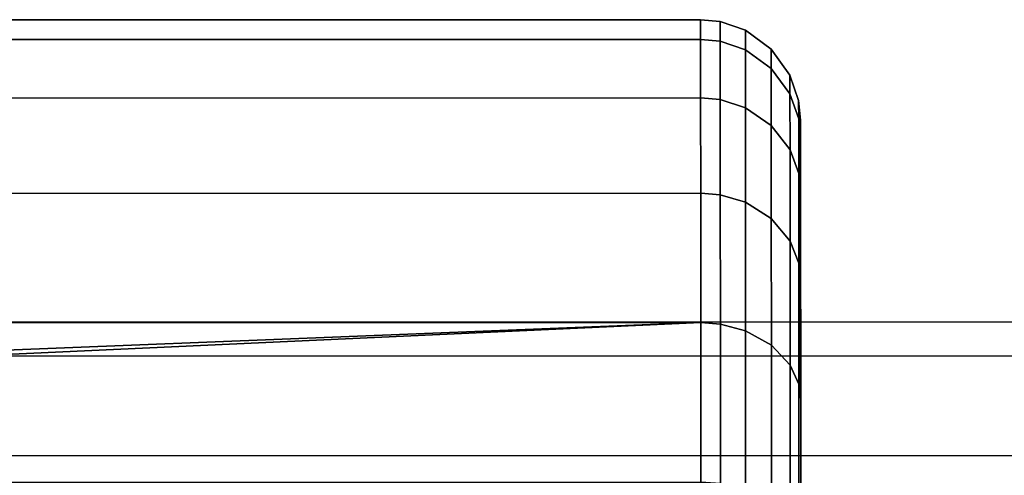
# Model space of a CAD drawing. Extents: x 0 to 1.22, y -0.8 to 0.
# Drawn here: x 0.15 to 0.17, y -0.06 to -0.05 of the extents above; entities that cross this region are included whole.
import ezdxf

# ---------------------------------------------------------------- set-up
doc = ezdxf.new("R2010")
doc.units = 0
doc.layers.add('L15_BRAUSENHALTER_FARBE', color=7, linetype='CONTINUOUS')
doc.layers.add('L7_ROHR_FARBE1', color=7, linetype='CONTINUOUS')

msp = doc.modelspace()

# ---------------------------------------------------------------- linework, layer by layer
at = {"layer": 'L15_BRAUSENHALTER_FARBE', "color": 8}
for points, invisible_edges in [([(0.162082, -0.05231, 0.074984), (0.049696, -0.052644, 0.078358), (0.049696, -0.052349, 0.074984), (0.162082, -0.05231, 0.074984)], 9), ([(0.049696, -0.052644, 0.078358), (0.162082, -0.05231, 0.074984), (0.162082, -0.052605, 0.078358), (0.049696, -0.052644, 0.078358)], 9), ([(0.049696, -0.052349, 0.074984), (0.162082, -0.052605, 0.071609), (0.162082, -0.05231, 0.074984), (0.049696, -0.052349, 0.074984)], 9), ([(0.162376, -0.052634, 0.078353), (0.162082, -0.05231, 0.074984), (0.162376, -0.052339, 0.074984), (0.162376, -0.052634, 0.078353)], 9), ([(0.162082, -0.05231, 0.074984), (0.162376, -0.052634, 0.078353), (0.162082, -0.052605, 0.078358), (0.162082, -0.05231, 0.074984)], 9), ([(0.162376, -0.052634, 0.071615), (0.162082, -0.05231, 0.074984), (0.162082, -0.052605, 0.071609), (0.162376, -0.052634, 0.071615)], 9), ([(0.162082, -0.05231, 0.074984), (0.162376, -0.052634, 0.071615), (0.162376, -0.052339, 0.074984), (0.162082, -0.05231, 0.074984)], 9), ([(0.162753, -0.052762, 0.07833), (0.162376, -0.052339, 0.074984), (0.162753, -0.052469, 0.074984), (0.162753, -0.052762, 0.07833)], 9), ([(0.162376, -0.052339, 0.074984), (0.162753, -0.052762, 0.07833), (0.162376, -0.052634, 0.078353), (0.162376, -0.052339, 0.074984)], 9), ([(0.162753, -0.052762, 0.071637), (0.162376, -0.052339, 0.074984), (0.162376, -0.052634, 0.071615), (0.162753, -0.052762, 0.071637)], 9), ([(0.162376, -0.052339, 0.074984), (0.162753, -0.052762, 0.071637), (0.162753, -0.052469, 0.074984), (0.162376, -0.052339, 0.074984)], 9), ([(0.162082, -0.052605, 0.071609), (0.049696, -0.052349, 0.074984), (0.049696, -0.052644, 0.071609), (0.162082, -0.052605, 0.071609)], 9), ([(0.163142, -0.05304, 0.078281), (0.162753, -0.052469, 0.074984), (0.163142, -0.052751, 0.074984), (0.163142, -0.05304, 0.078281)], 9), ([(0.162753, -0.052469, 0.074984), (0.163142, -0.05304, 0.078281), (0.162753, -0.052762, 0.07833), (0.162753, -0.052469, 0.074984)], 9), ([(0.163142, -0.05304, 0.071686), (0.162753, -0.052469, 0.074984), (0.162753, -0.052762, 0.071637), (0.163142, -0.05304, 0.071686)], 9), ([(0.162753, -0.052469, 0.074984), (0.163142, -0.05304, 0.071686), (0.163142, -0.052751, 0.074984), (0.162753, -0.052469, 0.074984)], 9), ([(0.162082, -0.052605, 0.078358), (0.049696, -0.053521, 0.081629), (0.049696, -0.052644, 0.078358), (0.162082, -0.052605, 0.078358)], 9), ([(0.049696, -0.053521, 0.081629), (0.162082, -0.052605, 0.078358), (0.162082, -0.053482, 0.081629), (0.049696, -0.053521, 0.081629)], 9), ([(0.049696, -0.052644, 0.071609), (0.162082, -0.053482, 0.068338), (0.162082, -0.052605, 0.071609), (0.049696, -0.052644, 0.071609)], 9), ([(0.162376, -0.053509, 0.081619), (0.162082, -0.052605, 0.078358), (0.162376, -0.052634, 0.078353), (0.162376, -0.053509, 0.081619)], 9), ([(0.162082, -0.052605, 0.078358), (0.162376, -0.053509, 0.081619), (0.162082, -0.053482, 0.081629), (0.162082, -0.052605, 0.078358)], 9), ([(0.162376, -0.053509, 0.068348), (0.162082, -0.052605, 0.071609), (0.162082, -0.053482, 0.068338), (0.162376, -0.053509, 0.068348)], 9), ([(0.162082, -0.052605, 0.071609), (0.162376, -0.053509, 0.068348), (0.162376, -0.052634, 0.071615), (0.162082, -0.052605, 0.071609)], 9), ([(0.162754, -0.053631, 0.081575), (0.162376, -0.052634, 0.078353), (0.162753, -0.052762, 0.07833), (0.162754, -0.053631, 0.081575)], 9), ([(0.162376, -0.052634, 0.078353), (0.162754, -0.053631, 0.081575), (0.162376, -0.053509, 0.081619), (0.162376, -0.052634, 0.078353)], 9), ([(0.162754, -0.053631, 0.068392), (0.162376, -0.052634, 0.071615), (0.162376, -0.053509, 0.068348), (0.162754, -0.053631, 0.068392)], 9), ([(0.162376, -0.052634, 0.071615), (0.162754, -0.053631, 0.068392), (0.162753, -0.052762, 0.071637), (0.162376, -0.052634, 0.071615)], 9), ([(0.162082, -0.053482, 0.068338), (0.049696, -0.052644, 0.071609), (0.049696, -0.053521, 0.068338), (0.162082, -0.053482, 0.068338)], 9), ([(0.163143, -0.053896, 0.081478), (0.162753, -0.052762, 0.07833), (0.163142, -0.05304, 0.078281), (0.163143, -0.053896, 0.081478)], 9), ([(0.162753, -0.052762, 0.07833), (0.163143, -0.053896, 0.081478), (0.162754, -0.053631, 0.081575), (0.162753, -0.052762, 0.07833)], 9), ([(0.163143, -0.053896, 0.068489), (0.162753, -0.052762, 0.071637), (0.162754, -0.053631, 0.068392), (0.163143, -0.053896, 0.068489)], 9), ([(0.162753, -0.052762, 0.071637), (0.163143, -0.053896, 0.068489), (0.163142, -0.05304, 0.071686), (0.162753, -0.052762, 0.071637)], 9), ([(0.163423, -0.053142, 0.074984), (0.163142, -0.05304, 0.078281), (0.163142, -0.052751, 0.074984), (0.163423, -0.053142, 0.074984)], 9), ([(0.163142, -0.05304, 0.071686), (0.163423, -0.053142, 0.074984), (0.163142, -0.052751, 0.074984), (0.163142, -0.05304, 0.071686)], 9), ([(0.163423, -0.053425, 0.078213), (0.163143, -0.053896, 0.081478), (0.163142, -0.05304, 0.078281), (0.163423, -0.053425, 0.078213)], 9), ([(0.163142, -0.05304, 0.078281), (0.163423, -0.053142, 0.074984), (0.163423, -0.053425, 0.078213), (0.163142, -0.05304, 0.078281)], 9), ([(0.163423, -0.053142, 0.074984), (0.163142, -0.05304, 0.071686), (0.163423, -0.053425, 0.071754), (0.163423, -0.053142, 0.074984)], 9), ([(0.163143, -0.053896, 0.068489), (0.163423, -0.053425, 0.071754), (0.163142, -0.05304, 0.071686), (0.163143, -0.053896, 0.068489)], 9), ([(0.163553, -0.053521, 0.074984), (0.163423, -0.053425, 0.078213), (0.163423, -0.053142, 0.074984), (0.163553, -0.053521, 0.074984)], 9), ([(0.163423, -0.053425, 0.071754), (0.163553, -0.053521, 0.074984), (0.163423, -0.053142, 0.074984), (0.163423, -0.053425, 0.071754)], 9), ([(0.162082, -0.053482, 0.081629), (0.049697, -0.054952, 0.084699), (0.049696, -0.053521, 0.081629), (0.162082, -0.053482, 0.081629)], 9), ([(0.049696, -0.053521, 0.068338), (0.162083, -0.054913, 0.065268), (0.162082, -0.053482, 0.068338), (0.049696, -0.053521, 0.068338)], 9), ([(0.162083, -0.054913, 0.065268), (0.049696, -0.053521, 0.068338), (0.049697, -0.054952, 0.065268), (0.162083, -0.054913, 0.065268)], 9), ([(0.049697, -0.054952, 0.084699), (0.162082, -0.053482, 0.081629), (0.162083, -0.054913, 0.084699), (0.049697, -0.054952, 0.084699)], 9), ([(0.162377, -0.054939, 0.084684), (0.162082, -0.053482, 0.081629), (0.162376, -0.053509, 0.081619), (0.162377, -0.054939, 0.084684)], 9), ([(0.162082, -0.053482, 0.081629), (0.162377, -0.054939, 0.084684), (0.162083, -0.054913, 0.084699), (0.162082, -0.053482, 0.081629)], 9), ([(0.162377, -0.054939, 0.065283), (0.162082, -0.053482, 0.068338), (0.162083, -0.054913, 0.065268), (0.162377, -0.054939, 0.065283)], 9), ([(0.162082, -0.053482, 0.068338), (0.162377, -0.054939, 0.065283), (0.162376, -0.053509, 0.068348), (0.162082, -0.053482, 0.068338)], 9), ([(0.162754, -0.055051, 0.084619), (0.162376, -0.053509, 0.081619), (0.162754, -0.053631, 0.081575), (0.162754, -0.055051, 0.084619)], 9), ([(0.162376, -0.053509, 0.081619), (0.162754, -0.055051, 0.084619), (0.162377, -0.054939, 0.084684), (0.162376, -0.053509, 0.081619)], 9), ([(0.162754, -0.055051, 0.065348), (0.162376, -0.053509, 0.068348), (0.162377, -0.054939, 0.065283), (0.162754, -0.055051, 0.065348)], 9), ([(0.162376, -0.053509, 0.068348), (0.162754, -0.055051, 0.065348), (0.162754, -0.053631, 0.068392), (0.162376, -0.053509, 0.068348)], 9), ([(0.163143, -0.053896, 0.081478), (0.163423, -0.053425, 0.078213), (0.163424, -0.054264, 0.081345), (0.163143, -0.053896, 0.081478)], 9), ([(0.163423, -0.053425, 0.071754), (0.163143, -0.053896, 0.068489), (0.163424, -0.054264, 0.068623), (0.163423, -0.053425, 0.071754)], 9), ([(0.163554, -0.053797, 0.078147), (0.163424, -0.054264, 0.081345), (0.163423, -0.053425, 0.078213), (0.163554, -0.053797, 0.078147)], 9), ([(0.163423, -0.053425, 0.078213), (0.163553, -0.053521, 0.074984), (0.163554, -0.053797, 0.078147), (0.163423, -0.053425, 0.078213)], 9), ([(0.163553, -0.053521, 0.074984), (0.163423, -0.053425, 0.071754), (0.163554, -0.053797, 0.07182), (0.163553, -0.053521, 0.074984)], 9), ([(0.163424, -0.054264, 0.068623), (0.163554, -0.053797, 0.07182), (0.163423, -0.053425, 0.071754), (0.163424, -0.054264, 0.068623)], 9), ([(0.163583, -0.053816, 0.074984), (0.163554, -0.053797, 0.078147), (0.163553, -0.053521, 0.074984), (0.163583, -0.053816, 0.074984)], 9), ([(0.163554, -0.053797, 0.07182), (0.163583, -0.053816, 0.074984), (0.163553, -0.053521, 0.074984), (0.163554, -0.053797, 0.07182)], 9), ([(0.163143, -0.055295, 0.084478), (0.162754, -0.053631, 0.081575), (0.163143, -0.053896, 0.081478), (0.163143, -0.055295, 0.084478)], 9), ([(0.162754, -0.053631, 0.081575), (0.163143, -0.055295, 0.084478), (0.162754, -0.055051, 0.084619), (0.162754, -0.053631, 0.081575)], 9), ([(0.163143, -0.055295, 0.065489), (0.162754, -0.053631, 0.068392), (0.162754, -0.055051, 0.065348), (0.163143, -0.055295, 0.065489)], 9), ([(0.162754, -0.053631, 0.068392), (0.163143, -0.055295, 0.065489), (0.163143, -0.053896, 0.068489), (0.162754, -0.053631, 0.068392)], 9), ([(0.163424, -0.054264, 0.081345), (0.163554, -0.053797, 0.078147), (0.163554, -0.054619, 0.081215), (0.163424, -0.054264, 0.081345)], 9), ([(0.163554, -0.053797, 0.07182), (0.163424, -0.054264, 0.068623), (0.163554, -0.054619, 0.068752), (0.163554, -0.053797, 0.07182)], 9), ([(0.163583, -0.054088, 0.078096), (0.163554, -0.054619, 0.081215), (0.163554, -0.053797, 0.078147), (0.163583, -0.054088, 0.078096)], 9), ([(0.163554, -0.053797, 0.078147), (0.163583, -0.053816, 0.074984), (0.163583, -0.054088, 0.078096), (0.163554, -0.053797, 0.078147)], 9), ([(0.163583, -0.053816, 0.074984), (0.163554, -0.053797, 0.07182), (0.163583, -0.054088, 0.071871), (0.163583, -0.053816, 0.074984)], 9), ([(0.163554, -0.054619, 0.068752), (0.163583, -0.054088, 0.071871), (0.163554, -0.053797, 0.07182), (0.163554, -0.054619, 0.068752)], 9), ([(0.163583, -0.053816, 0.074984), (0.163589, -0.071741, 0.074984), (0.163583, -0.054088, 0.078096), (0.163583, -0.053816, 0.074984)], 8), ([(0.163583, -0.053816, 0.074984), (0.163583, -0.054088, 0.071871), (0.163589, -0.071741, 0.074984), (0.163583, -0.053816, 0.074984)], 8), ([(0.163424, -0.054264, 0.081345), (0.163143, -0.055295, 0.084478), (0.163143, -0.053896, 0.081478), (0.163424, -0.054264, 0.081345)], 9), ([(0.163143, -0.055295, 0.065489), (0.163424, -0.054264, 0.068623), (0.163143, -0.053896, 0.068489), (0.163143, -0.055295, 0.065489)], 9), ([(0.163554, -0.054619, 0.081215), (0.163583, -0.054088, 0.078096), (0.163583, -0.054897, 0.081114), (0.163554, -0.054619, 0.081215)], 9), ([(0.163583, -0.054088, 0.071871), (0.163554, -0.054619, 0.068752), (0.163583, -0.054897, 0.068853), (0.163583, -0.054088, 0.071871)], 9), ([(0.163583, -0.054088, 0.078096), (0.163589, -0.071741, 0.074984), (0.163583, -0.054897, 0.081114), (0.163583, -0.054088, 0.078096)], 8), ([(0.163583, -0.054088, 0.071871), (0.163583, -0.054897, 0.068853), (0.163589, -0.071741, 0.074984), (0.163583, -0.054088, 0.071871)], 8), ([(0.163143, -0.055295, 0.084478), (0.163424, -0.054264, 0.081345), (0.163424, -0.055634, 0.084283), (0.163143, -0.055295, 0.084478)], 9), ([(0.163424, -0.054264, 0.068623), (0.163143, -0.055295, 0.065489), (0.163424, -0.055634, 0.065684), (0.163424, -0.054264, 0.068623)], 9), ([(0.163554, -0.054619, 0.081215), (0.163424, -0.055634, 0.084283), (0.163424, -0.054264, 0.081345), (0.163554, -0.054619, 0.081215)], 9), ([(0.163424, -0.055634, 0.065684), (0.163554, -0.054619, 0.068752), (0.163424, -0.054264, 0.068623), (0.163424, -0.055634, 0.065684)], 9), ([(0.163424, -0.055634, 0.084283), (0.163554, -0.054619, 0.081215), (0.163554, -0.055962, 0.084094), (0.163424, -0.055634, 0.084283)], 9), ([(0.163554, -0.054619, 0.068752), (0.163424, -0.055634, 0.065684), (0.163554, -0.055962, 0.065873), (0.163554, -0.054619, 0.068752)], 9), ([(0.163583, -0.054897, 0.081114), (0.163554, -0.055962, 0.084094), (0.163554, -0.054619, 0.081215), (0.163583, -0.054897, 0.081114)], 9), ([(0.163554, -0.055962, 0.065873), (0.163583, -0.054897, 0.068853), (0.163554, -0.054619, 0.068752), (0.163554, -0.055962, 0.065873)], 9), ([(0.162083, -0.054913, 0.084699), (0.049698, -0.056895, 0.087473), (0.049697, -0.054952, 0.084699), (0.162083, -0.054913, 0.084699)], 9), ([(0.049697, -0.054952, 0.065268), (0.162084, -0.056856, 0.062494), (0.162083, -0.054913, 0.065268), (0.049697, -0.054952, 0.065268)], 9), ([(0.162084, -0.056856, 0.062494), (0.049697, -0.054952, 0.065268), (0.049698, -0.056895, 0.062494), (0.162084, -0.056856, 0.062494)], 9), ([(0.049698, -0.056895, 0.087473), (0.162083, -0.054913, 0.084699), (0.162084, -0.056856, 0.087473), (0.049698, -0.056895, 0.087473)], 9), ([(0.162378, -0.056878, 0.087454), (0.162083, -0.054913, 0.084699), (0.162377, -0.054939, 0.084684), (0.162378, -0.056878, 0.087454)], 9), ([(0.162083, -0.054913, 0.084699), (0.162378, -0.056878, 0.087454), (0.162084, -0.056856, 0.087473), (0.162083, -0.054913, 0.084699)], 9), ([(0.162378, -0.056878, 0.062513), (0.162083, -0.054913, 0.065268), (0.162084, -0.056856, 0.062494), (0.162378, -0.056878, 0.062513)], 9), ([(0.162083, -0.054913, 0.065268), (0.162378, -0.056878, 0.062513), (0.162377, -0.054939, 0.065283), (0.162083, -0.054913, 0.065268)], 9), ([(0.162755, -0.056978, 0.087371), (0.162377, -0.054939, 0.084684), (0.162754, -0.055051, 0.084619), (0.162755, -0.056978, 0.087371)], 9), ([(0.162377, -0.054939, 0.084684), (0.162755, -0.056978, 0.087371), (0.162378, -0.056878, 0.087454), (0.162377, -0.054939, 0.084684)], 9), ([(0.162755, -0.056978, 0.062596), (0.162377, -0.054939, 0.065283), (0.162378, -0.056878, 0.062513), (0.162755, -0.056978, 0.062596)], 9), ([(0.162377, -0.054939, 0.065283), (0.162755, -0.056978, 0.062596), (0.162754, -0.055051, 0.065348), (0.162377, -0.054939, 0.065283)], 9), ([(0.163554, -0.055962, 0.084094), (0.163583, -0.054897, 0.081114), (0.163583, -0.056217, 0.083946), (0.163554, -0.055962, 0.084094)], 9), ([(0.163583, -0.054897, 0.068853), (0.163554, -0.055962, 0.065873), (0.163583, -0.056217, 0.066021), (0.163583, -0.054897, 0.068853)], 9), ([(0.163583, -0.054897, 0.081114), (0.163589, -0.071741, 0.074984), (0.163583, -0.056217, 0.083946), (0.163583, -0.054897, 0.081114)], 8), ([(0.163583, -0.054897, 0.068853), (0.163583, -0.056217, 0.066021), (0.163589, -0.071741, 0.074984), (0.163583, -0.054897, 0.068853)], 8), ([(0.163144, -0.057194, 0.08719), (0.162754, -0.055051, 0.084619), (0.163143, -0.055295, 0.084478), (0.163144, -0.057194, 0.08719)], 9), ([(0.162754, -0.055051, 0.084619), (0.163144, -0.057194, 0.08719), (0.162755, -0.056978, 0.087371), (0.162754, -0.055051, 0.084619)], 9), ([(0.163144, -0.057194, 0.062777), (0.162754, -0.055051, 0.065348), (0.162755, -0.056978, 0.062596), (0.163144, -0.057194, 0.062777)], 9), ([(0.162754, -0.055051, 0.065348), (0.163144, -0.057194, 0.062777), (0.163143, -0.055295, 0.065489), (0.162754, -0.055051, 0.065348)], 9), ([(0.163424, -0.055634, 0.084283), (0.163144, -0.057194, 0.08719), (0.163143, -0.055295, 0.084478), (0.163424, -0.055634, 0.084283)], 9), ([(0.163144, -0.057194, 0.062777), (0.163424, -0.055634, 0.065684), (0.163143, -0.055295, 0.065489), (0.163144, -0.057194, 0.062777)], 9), ([(0.163144, -0.057194, 0.08719), (0.163424, -0.055634, 0.084283), (0.163425, -0.057494, 0.086938), (0.163144, -0.057194, 0.08719)], 9), ([(0.163424, -0.055634, 0.065684), (0.163144, -0.057194, 0.062777), (0.163425, -0.057494, 0.063029), (0.163424, -0.055634, 0.065684)], 9), ([(0.163554, -0.055962, 0.084094), (0.163425, -0.057494, 0.086938), (0.163424, -0.055634, 0.084283), (0.163554, -0.055962, 0.084094)], 9), ([(0.163425, -0.057494, 0.063029), (0.163554, -0.055962, 0.065873), (0.163424, -0.055634, 0.065684), (0.163425, -0.057494, 0.063029)], 9), ([(0.163425, -0.057494, 0.086938), (0.163554, -0.055962, 0.084094), (0.163555, -0.057783, 0.086695), (0.163425, -0.057494, 0.086938)], 9), ([(0.163554, -0.055962, 0.065873), (0.163425, -0.057494, 0.063029), (0.163555, -0.057783, 0.063272), (0.163554, -0.055962, 0.065873)], 9), ([(0.163583, -0.056217, 0.083946), (0.163555, -0.057783, 0.086695), (0.163554, -0.055962, 0.084094), (0.163583, -0.056217, 0.083946)], 9), ([(0.163555, -0.057783, 0.063272), (0.163583, -0.056217, 0.066021), (0.163554, -0.055962, 0.065873), (0.163555, -0.057783, 0.063272)], 9), ([(0.163555, -0.057783, 0.086695), (0.163583, -0.056217, 0.083946), (0.163584, -0.058009, 0.086505), (0.163555, -0.057783, 0.086695)], 9), ([(0.163583, -0.056217, 0.066021), (0.163555, -0.057783, 0.063272), (0.163584, -0.058009, 0.063462), (0.163583, -0.056217, 0.066021)], 9), ([(0.163583, -0.056217, 0.083946), (0.163589, -0.071741, 0.074984), (0.163584, -0.058009, 0.086505), (0.163583, -0.056217, 0.083946)], 8), ([(0.163583, -0.056217, 0.066021), (0.163584, -0.058009, 0.063462), (0.163589, -0.071741, 0.074984), (0.163583, -0.056217, 0.066021)], 8), ([(0.162084, -0.056856, 0.062494), (0.049698, -0.056895, 0.062494), (0.112162, -0.058849, 0.060518), (0.162084, -0.056856, 0.062494)], 8), ([(0.162084, -0.056856, 0.087473), (0.112162, -0.058849, 0.089449), (0.049698, -0.056895, 0.087473), (0.162084, -0.056856, 0.087473)], 8), ([(0.162084, -0.056856, 0.087473), (0.114417, -0.059046, 0.089646), (0.112162, -0.058849, 0.089449), (0.162084, -0.056856, 0.087473)], 8), ([(0.162084, -0.056856, 0.062494), (0.112162, -0.058849, 0.060518), (0.114417, -0.059046, 0.060321), (0.162084, -0.056856, 0.062494)], 8), ([(0.162084, -0.056856, 0.087473), (0.115245, -0.059267, 0.089868), (0.114417, -0.059046, 0.089646), (0.162084, -0.056856, 0.087473)], 9), ([(0.114417, -0.059046, 0.060321), (0.162084, -0.059251, 0.060099), (0.162084, -0.056856, 0.062494), (0.114417, -0.059046, 0.060321)], 9), ([(0.115245, -0.059267, 0.089868), (0.162084, -0.056856, 0.087473), (0.162084, -0.059251, 0.089868), (0.115245, -0.059267, 0.089868)], 9), ([(0.162378, -0.05927, 0.089846), (0.162084, -0.056856, 0.087473), (0.162378, -0.056878, 0.087454), (0.162378, -0.05927, 0.089846)], 9), ([(0.162084, -0.056856, 0.087473), (0.162378, -0.05927, 0.089846), (0.162084, -0.059251, 0.089868), (0.162084, -0.056856, 0.087473)], 9), ([(0.162378, -0.05927, 0.060121), (0.162084, -0.056856, 0.062494), (0.162084, -0.059251, 0.060099), (0.162378, -0.05927, 0.060121)], 9), ([(0.162084, -0.056856, 0.062494), (0.162378, -0.05927, 0.060121), (0.162378, -0.056878, 0.062513), (0.162084, -0.056856, 0.062494)], 9), ([(0.162756, -0.059353, 0.089746), (0.162378, -0.056878, 0.087454), (0.162755, -0.056978, 0.087371), (0.162756, -0.059353, 0.089746)], 9), ([(0.162378, -0.056878, 0.087454), (0.162756, -0.059353, 0.089746), (0.162378, -0.05927, 0.089846), (0.162378, -0.056878, 0.087454)], 9), ([(0.162756, -0.059353, 0.060221), (0.162378, -0.056878, 0.062513), (0.162378, -0.05927, 0.060121), (0.162756, -0.059353, 0.060221)], 9), ([(0.162378, -0.056878, 0.062513), (0.162756, -0.059353, 0.060221), (0.162755, -0.056978, 0.062596), (0.162378, -0.056878, 0.062513)], 9), ([(0.163144, -0.057194, 0.08719), (0.162756, -0.059353, 0.089746), (0.162755, -0.056978, 0.087371), (0.163144, -0.057194, 0.08719)], 9), ([(0.162756, -0.059353, 0.060221), (0.163144, -0.057194, 0.062777), (0.162755, -0.056978, 0.062596), (0.162756, -0.059353, 0.060221)], 9), ([(0.162756, -0.059353, 0.089746), (0.163144, -0.057194, 0.08719), (0.163145, -0.059534, 0.08953), (0.162756, -0.059353, 0.089746)], 9), ([(0.163144, -0.057194, 0.062777), (0.162756, -0.059353, 0.060221), (0.163145, -0.059534, 0.060437), (0.163144, -0.057194, 0.062777)], 9), ([(0.163425, -0.057494, 0.086938), (0.163145, -0.059534, 0.08953), (0.163144, -0.057194, 0.08719), (0.163425, -0.057494, 0.086938)], 9), ([(0.163145, -0.059534, 0.060437), (0.163425, -0.057494, 0.063029), (0.163144, -0.057194, 0.062777), (0.163145, -0.059534, 0.060437)], 9), ([(0.163145, -0.059534, 0.08953), (0.163425, -0.057494, 0.086938), (0.163426, -0.059786, 0.089231), (0.163145, -0.059534, 0.08953)], 9), ([(0.163425, -0.057494, 0.063029), (0.163145, -0.059534, 0.060437), (0.163426, -0.059786, 0.060737), (0.163425, -0.057494, 0.063029)], 9), ([(0.163555, -0.057783, 0.086695), (0.163426, -0.059786, 0.089231), (0.163425, -0.057494, 0.086938), (0.163555, -0.057783, 0.086695)], 9), ([(0.163426, -0.059786, 0.060737), (0.163555, -0.057783, 0.063272), (0.163425, -0.057494, 0.063029), (0.163426, -0.059786, 0.060737)], 9), ([(0.163426, -0.059786, 0.089231), (0.163555, -0.057783, 0.086695), (0.163556, -0.060029, 0.088941), (0.163426, -0.059786, 0.089231)], 9), ([(0.163555, -0.057783, 0.063272), (0.163426, -0.059786, 0.060737), (0.163556, -0.060029, 0.061026), (0.163555, -0.057783, 0.063272)], 9), ([(0.163584, -0.058009, 0.086505), (0.163556, -0.060029, 0.088941), (0.163555, -0.057783, 0.086695), (0.163584, -0.058009, 0.086505)], 9), ([(0.163556, -0.060029, 0.061026), (0.163584, -0.058009, 0.063462), (0.163555, -0.057783, 0.063272), (0.163556, -0.060029, 0.061026)], 9), ([(0.163556, -0.060029, 0.088941), (0.163584, -0.058009, 0.086505), (0.163585, -0.060219, 0.088715), (0.163556, -0.060029, 0.088941)], 9), ([(0.163584, -0.058009, 0.063462), (0.163556, -0.060029, 0.061026), (0.163585, -0.060219, 0.061252), (0.163584, -0.058009, 0.063462)], 9), ([(0.163584, -0.058009, 0.086505), (0.163589, -0.071741, 0.074984), (0.163585, -0.060219, 0.088715), (0.163584, -0.058009, 0.086505)], 8), ([(0.163584, -0.058009, 0.063462), (0.163585, -0.060219, 0.061252), (0.163589, -0.071741, 0.074984), (0.163584, -0.058009, 0.063462)], 8), ([(0.162084, -0.059251, 0.060099), (0.114417, -0.059046, 0.060321), (0.115245, -0.059267, 0.060099), (0.162084, -0.059251, 0.060099)], 9)]:
    msp.add_3dface(points, dxfattribs=dict(at, invisible_edges=invisible_edges))
at = {"layer": 'L7_ROHR_FARBE1', "color": 8}
for points, invisible_edges in [([(1.18247, -0.056492, 0.034372), (0.00997, -0.057409, 0.03049), (1.18247, -0.057004, 0.03049), (1.18247, -0.056492, 0.034372)], 9), ([(0.00997, -0.057409, 0.03049), (1.18247, -0.056492, 0.034372), (0.00997, -0.056897, 0.034372), (0.00997, -0.057409, 0.03049)], 9), ([(1.18247, -0.057004, 0.038254), (0.00997, -0.056897, 0.034372), (1.18247, -0.056492, 0.034372), (1.18247, -0.057004, 0.038254)], 9), ([(0.00997, -0.056897, 0.034372), (1.18247, -0.057004, 0.038254), (0.00997, -0.057409, 0.038254), (0.00997, -0.056897, 0.034372)], 9), ([(1.18247, -0.057004, 0.03049), (0.00997, -0.058907, 0.026872), (1.18247, -0.058502, 0.026872), (1.18247, -0.057004, 0.03049)], 9), ([(0.00997, -0.058907, 0.026872), (1.18247, -0.057004, 0.03049), (0.00997, -0.057409, 0.03049), (0.00997, -0.058907, 0.026872)], 9), ([(1.18247, -0.058502, 0.041872), (0.00997, -0.057409, 0.038254), (1.18247, -0.057004, 0.038254), (1.18247, -0.058502, 0.041872)], 9), ([(0.00997, -0.057409, 0.038254), (1.18247, -0.058502, 0.041872), (0.00997, -0.058907, 0.041872), (0.00997, -0.057409, 0.038254)], 9), ([(1.182471, -0.060886, 0.044978), (0.00997, -0.058907, 0.041872), (1.18247, -0.058502, 0.041872), (1.182471, -0.060886, 0.044978)], 9), ([(0.00997, -0.058907, 0.026872), (0.015571, -0.061224, 0.023831), (1.18247, -0.058502, 0.026872), (0.00997, -0.058907, 0.026872)], 8), ([(1.18247, -0.058502, 0.026872), (0.015571, -0.061224, 0.023831), (1.182471, -0.060886, 0.023765), (1.18247, -0.058502, 0.026872)], 8), ([(0.00997, -0.058907, 0.041872), (1.182471, -0.060886, 0.044978), (0.009971, -0.061291, 0.044978), (0.00997, -0.058907, 0.041872)], 9)]:
    msp.add_3dface(points, dxfattribs=dict(at, invisible_edges=invisible_edges))

doc.saveas('drawing.dxf')
